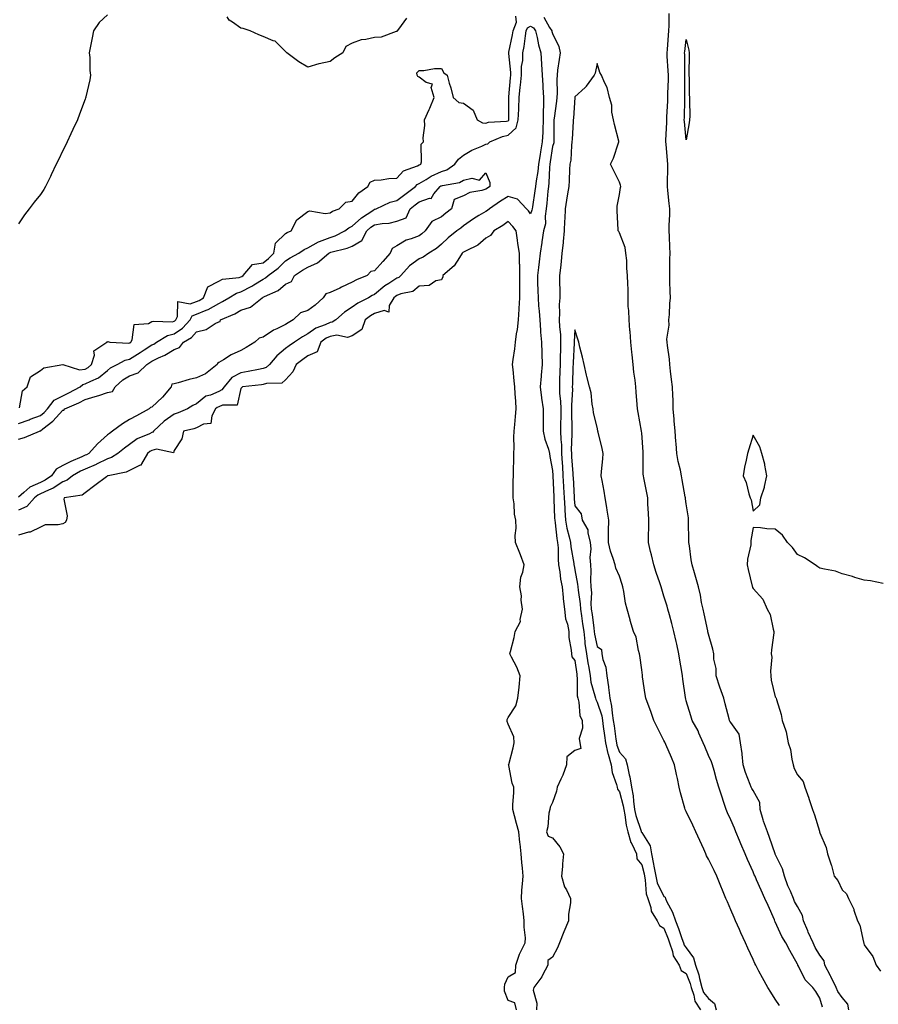
# Model space of a CAD drawing. Units: inches. Extents: x 984323 to 986963, y 7255658 to 7258298.
# Drawn here: x 984709 to 985094, y 7257414 to 7257857 of the extents above; entities that cross this region are included whole.
import ezdxf

# ---------------------------------------------------------------- set-up
doc = ezdxf.new("R2010")
doc.units = ezdxf.units.IN
doc.header["$MEASUREMENT"] = 0
doc.layers.add('Contour_98437255', color=7, linetype='Continuous', true_color=0xc456f4)

msp = doc.modelspace()

# ---------------------------------------------------------------- linework, layer by layer
at = {"layer": 'Contour_98437255'}
for points in [[(985081.11, 7257411.92, 3142), (985080.6, 7257414.47, 3142), (985078.05, 7257417.34, 3142), (985076.19, 7257420.06, 3142), (985075.44, 7257421.92, 3142), (985072.97, 7257426.84, 3142), (985072.8, 7257427.17, 3142), (985070.29, 7257431.92, 3142), (985069.95, 7257433.82, 3142), (985068.05, 7257436.44, 3142), (985065.97, 7257439.84, 3142), (985065.11, 7257441.92, 3142), (985062.86, 7257446.73, 3142), (985062.62, 7257447.35, 3142), (985060.72, 7257451.92, 3142), (985060.35, 7257454.22, 3142), (985058.05, 7257458.31, 3142), (985056.69, 7257460.56, 3142), (985056.16, 7257461.92, 3142), (985054.84, 7257465.13, 3142), (985053.69, 7257467.56, 3142), (985052.24, 7257471.92, 3142), (985051.36, 7257475.23, 3142), (985048.05, 7257481.85, 3142), (985048.02, 7257481.89, 3142), (985047.99, 7257481.98, 3142), (985045.38, 7257489.25, 3142), (985044.56, 7257491.92, 3142), (985042.81, 7257496.68, 3142), (985042.67, 7257497.3, 3142), (985041.27, 7257501.92, 3142), (985041.18, 7257505.05, 3142), (985038.05, 7257510.4, 3142), (985037.47, 7257511.34, 3142), (985037.25, 7257511.92, 3142), (985036.84, 7257513.13, 3142), (985034.64, 7257518.51, 3142), (985033.69, 7257521.92, 3142), (985033.16, 7257526.81, 3142), (985033.15, 7257527.02, 3142), (985032.49, 7257531.92, 3142), (985031.82, 7257535.69, 3142), (985028.05, 7257540.97, 3142), (985027.69, 7257541.56, 3142), (985027.53, 7257541.92, 3142), (985027.37, 7257542.6, 3142), (985025.5, 7257549.37, 3142), (985024.93, 7257551.92, 3142), (985023.12, 7257556.85, 3142), (985023.08, 7257556.95, 3142), (985021.49, 7257561.92, 3142), (985021.44, 7257565.31, 3142), (985020.46, 7257569.51, 3142), (985020.41, 7257571.92, 3142), (985020.07, 7257573.94, 3142), (985018.05, 7257580.64, 3142), (985017.82, 7257581.69, 3142), (985017.77, 7257581.92, 3142), (985017.69, 7257582.28, 3142), (985016.05, 7257589.92, 3142), (985015.59, 7257591.92, 3142), (985014.96, 7257595.01, 3142), (985014.42, 7257598.29, 3142), (985013.61, 7257601.92, 3142), (985012.38, 7257606.25, 3142), (985011.75, 7257608.22, 3142), (985010.65, 7257611.92, 3142), (985010.2, 7257614.07, 3142), (985009.53, 7257620.44, 3142), (985009.27, 7257621.92, 3142), (985009.19, 7257623.06, 3142), (985009.07, 7257630.9, 3142), (985009, 7257631.92, 3142), (985009.12, 7257632.99, 3142), (985008.05, 7257639.32, 3142), (985007.69, 7257641.56, 3142), (985007.65, 7257641.92, 3142), (985007.57, 7257642.4, 3142), (985006.27, 7257650.14, 3142), (985005.98, 7257651.92, 3142), (985005.49, 7257654.48, 3142), (985004.38, 7257658.25, 3142), (985003.84, 7257661.92, 3142), (985003.5, 7257666.47, 3142), (985003.42, 7257667.29, 3142), (985003.09, 7257671.92, 3142), (985002.68, 7257676.55, 3142), (985002.64, 7257677.33, 3142), (985002.25, 7257681.92, 3142), (985002.13, 7257686, 3142), (985001.98, 7257687.99, 3142), (985001.85, 7257691.92, 3142), (985001.37, 7257695.24, 3142), (985001.04, 7257698.93, 3142), (985000.64, 7257701.92, 3142), (985000.47, 7257704.34, 3142), (984999.59, 7257710.38, 3142), (984999.48, 7257711.92, 3142), (984999.38, 7257713.25, 3142), (985000.36, 7257719.61, 3142), (985000.27, 7257721.92, 3142), (985000.49, 7257724.36, 3142), (985000.69, 7257729.28, 3142), (985000.96, 7257731.92, 3142), (985000.88, 7257734.75, 3142), (985000.72, 7257739.25, 3142), (985000.65, 7257741.92, 3142), (985000.76, 7257744.63, 3142), (985000.74, 7257749.23, 3142), (985000.85, 7257751.92, 3142), (985000.74, 7257754.61, 3142), (985000.54, 7257759.43, 3142), (985000.43, 7257761.92, 3142), (985000.46, 7257764.33, 3142), (985000.63, 7257769.34, 3142), (985000.65, 7257771.92, 3142), (985000.34, 7257774.21, 3142), (984999.86, 7257780.11, 3142), (984999.64, 7257781.92, 3142), (984999.62, 7257783.49, 3142), (984999.79, 7257790.18, 3142), (984999.77, 7257791.92, 3142), (984999.71, 7257793.58, 3142), (984998.98, 7257800.99, 3142), (984998.94, 7257801.92, 3142), (984998.92, 7257802.79, 3142), (984999.32, 7257810.65, 3142), (984999.29, 7257811.92, 3142), (984999.34, 7257813.21, 3142), (984999.76, 7257820.21, 3142), (984999.82, 7257821.92, 3142), (984999.85, 7257823.72, 3142), (985000.02, 7257829.95, 3142), (985000.06, 7257831.92, 3142), (984999.98, 7257833.85, 3142), (984999.53, 7257840.44, 3142), (984999.48, 7257841.92, 3142), (984999.62, 7257843.49, 3142), (985000.08, 7257849.89, 3142), (985000.28, 7257851.92, 3142), (985000.35, 7257854.22, 3142), (985000.35, 7257859.62, 3142)], [(984748.05, 7257859.02, 3142), (984744.35, 7257855.62, 3142), (984741.79, 7257851.92, 3142), (984741.28, 7257848.69, 3142), (984740.34, 7257844.21, 3142), (984739.93, 7257841.92, 3142), (984740.14, 7257839.83, 3142), (984740.17, 7257834.04, 3142), (984740.44, 7257831.92, 3142), (984740.19, 7257829.78, 3142), (984738.41, 7257822.28, 3142), (984738.35, 7257821.92, 3142), (984738.26, 7257821.71, 3142), (984738.05, 7257821.22, 3142), (984735.5, 7257814.47, 3142), (984734.67, 7257811.92, 3142), (984732.49, 7257807.48, 3142), (984731.66, 7257805.53, 3142), (984729.99, 7257801.92, 3142), (984729.31, 7257800.66, 3142), (984728.05, 7257798.05, 3142), (984726.04, 7257793.93, 3142), (984725.11, 7257791.92, 3142), (984722.86, 7257787.11, 3142), (984722.46, 7257786.33, 3142), (984720.3, 7257781.92, 3142), (984719.47, 7257780.5, 3142), (984718.05, 7257778.34, 3142), (984715.17, 7257774.8, 3142), (984712.85, 7257771.92, 3142), (984710.81, 7257769.16, 3142), (984708.05, 7257765.07, 3142)], [(984708.61, 7257682.48, 3142), (984709.94, 7257690.03, 3142), (984712.07, 7257691.92, 3142), (984713.55, 7257696.42, 3142), (984718.05, 7257699.27, 3142), (984719.57, 7257700.4, 3142), (984727.97, 7257701.84, 3142), (984728.05, 7257701.87, 3142), (984728.08, 7257701.89, 3142), (984735.57, 7257699.44, 3142), (984738.05, 7257699.87, 3142), (984739.41, 7257700.56, 3142), (984740.94, 7257701.92, 3142), (984742.22, 7257706.09, 3142), (984741.92, 7257708.05, 3142), (984747.8, 7257711.92, 3142), (984747.87, 7257712.1, 3142), (984748.05, 7257712.15, 3142), (984748.32, 7257712.19, 3142), (984749.11, 7257711.92, 3142), (984757.64, 7257711.51, 3142), (984758.05, 7257711.59, 3142), (984758.25, 7257711.72, 3142), (984758.56, 7257711.92, 3142), (984759.18, 7257713.05, 3142), (984760.15, 7257719.82, 3142), (984766.53, 7257720.4, 3142), (984768.05, 7257721.18, 3142), (984768.57, 7257721.4, 3142), (984777.28, 7257721.15, 3142), (984778.05, 7257721.32, 3142), (984778.4, 7257721.57, 3142), (984778.72, 7257721.92, 3142), (984779.6, 7257723.47, 3142), (984779.73, 7257730.24, 3142), (984785.24, 7257729.11, 3142), (984788.05, 7257730.21, 3142), (984789.25, 7257730.72, 3142), (984791.16, 7257731.92, 3142), (984793.16, 7257736.81, 3142), (984798.05, 7257739.4, 3142), (984799.74, 7257740.23, 3142), (984807.18, 7257741.05, 3142), (984808.05, 7257741.3, 3142), (984808.46, 7257741.51, 3142), (984809.08, 7257741.92, 3142), (984813.19, 7257746.78, 3142), (984818.05, 7257747.62, 3142), (984820.49, 7257749.48, 3142), (984822.87, 7257751.92, 3142), (984823.55, 7257756.42, 3142), (984828.05, 7257760.74, 3142), (984828.77, 7257761.2, 3142), (984830.62, 7257761.92, 3142), (984833.1, 7257766.87, 3142), (984838.05, 7257770.62, 3142), (984838.99, 7257770.98, 3142), (984845.93, 7257769.8, 3142), (984848.05, 7257770.14, 3142), (984849.09, 7257770.88, 3142), (984852.22, 7257771.92, 3142), (984855.13, 7257774.84, 3142), (984858.05, 7257775.31, 3142), (984860.96, 7257779.01, 3142), (984865.07, 7257781.92, 3142), (984866.08, 7257783.89, 3142), (984868.05, 7257784.7, 3142), (984871.06, 7257784.93, 3142), (984874.5, 7257785.47, 3142), (984878.05, 7257785.68, 3142), (984881.09, 7257788.88, 3142), (984887.35, 7257791.22, 3142), (984888.05, 7257791.59, 3142), (984888.26, 7257791.71, 3142), (984888.81, 7257791.92, 3142), (984889.18, 7257793.05, 3142), (984889.04, 7257800.93, 3142), (984890.05, 7257801.92, 3142), (984889.92, 7257803.8, 3142), (984890.62, 7257809.35, 3142), (984890.5, 7257811.92, 3142), (984892.65, 7257816.52, 3142), (984892.92, 7257817.05, 3142), (984894.76, 7257821.92, 3142), (984893.54, 7257826.43, 3142), (984894.09, 7257827.96, 3142), (984891.26, 7257828.71, 3142), (984888.05, 7257831.05, 3142), (984887.5, 7257831.37, 3142), (984887.12, 7257831.92, 3142), (984887.01, 7257832.96, 3142), (984888.05, 7257834.08, 3142), (984890.13, 7257834, 3142), (984895.03, 7257834.94, 3142), (984898.05, 7257834.87, 3142), (984899.12, 7257832.99, 3142), (984900.64, 7257831.92, 3142), (984901.59, 7257828.38, 3142), (984902.33, 7257826.2, 3142), (984903.31, 7257821.92, 3142), (984905.84, 7257819.71, 3142), (984908.05, 7257819.36, 3142), (984912.42, 7257816.29, 3142), (984914.21, 7257811.92, 3142), (984916.58, 7257810.45, 3142), (984918.05, 7257810.44, 3142), (984919.19, 7257810.78, 3142), (984927.39, 7257811.26, 3142), (984928.05, 7257811.39, 3142), (984928.32, 7257811.65, 3142), (984928.39, 7257811.92, 3142), (984928.41, 7257812.28, 3142), (984928.31, 7257821.66, 3142), (984928.32, 7257821.92, 3142), (984928.35, 7257822.22, 3142), (984929.18, 7257830.79, 3142), (984929.29, 7257831.92, 3142), (984929.33, 7257833.2, 3142), (984928.3, 7257841.67, 3142), (984928.3, 7257841.92, 3142), (984928.36, 7257842.23, 3142), (984929.95, 7257850.02, 3142), (984930.25, 7257851.92, 3142), (984931.88, 7257855.75, 3142), (984931.54, 7257858.43, 3142)], [(984882.37, 7257857.6, 3142), (984878.79, 7257852.66, 3142), (984878.26, 7257851.92, 3142), (984878.22, 7257851.75, 3142), (984878.05, 7257851.6, 3142), (984877.72, 7257851.59, 3142), (984871.01, 7257848.96, 3142), (984868.05, 7257848.94, 3142), (984864.15, 7257848.02, 3142), (984862.09, 7257847.88, 3142), (984858.05, 7257846.38, 3142), (984855.08, 7257844.89, 3142), (984853.75, 7257841.92, 3142), (984850.26, 7257839.71, 3142), (984848.05, 7257838.15, 3142), (984843.13, 7257837, 3142), (984842.99, 7257836.98, 3142), (984838.05, 7257835.58, 3142), (984834.03, 7257837.9, 3142), (984828.67, 7257841.92, 3142), (984828.4, 7257842.27, 3142), (984828.05, 7257842.62, 3142), (984823.38, 7257847.25, 3142), (984822.54, 7257847.43, 3142), (984818.05, 7257849.37, 3142), (984816.13, 7257850, 3142), (984812.24, 7257851.92, 3142), (984809.03, 7257852.9, 3142), (984808.05, 7257853.01, 3142), (984804.18, 7257855.79, 3142), (984802.78, 7257856.65, 3142), (984801.82, 7257858.15, 3142)], [(984944.16, 7257858.03, 3142), (984946.6, 7257853.37, 3142), (984947.64, 7257851.92, 3142), (984947.72, 7257851.59, 3142), (984948.05, 7257850.7, 3142), (984950.89, 7257844.76, 3142), (984951.36, 7257841.92, 3142), (984951.03, 7257838.94, 3142), (984950.29, 7257834.16, 3142), (984950.01, 7257831.92, 3142), (984949.94, 7257830.03, 3142), (984950.01, 7257823.88, 3142), (984949.94, 7257821.92, 3142), (984949.77, 7257820.2, 3142), (984948.67, 7257812.55, 3142), (984948.61, 7257811.92, 3142), (984948.59, 7257811.38, 3142), (984948.59, 7257802.46, 3142), (984948.58, 7257801.92, 3142), (984948.51, 7257801.46, 3142), (984948.05, 7257799.92, 3142), (984946.93, 7257793.04, 3142), (984946.74, 7257791.92, 3142), (984946.59, 7257790.46, 3142), (984946.37, 7257783.6, 3142), (984946.17, 7257781.92, 3142), (984945.93, 7257779.8, 3142), (984945.51, 7257774.46, 3142), (984945.2, 7257771.92, 3142), (984944.67, 7257768.54, 3142), (984944.79, 7257765.18, 3142), (984943.97, 7257761.92, 3142), (984943.22, 7257757.09, 3142), (984943.17, 7257756.8, 3142), (984942.45, 7257751.92, 3142), (984941.98, 7257747.99, 3142), (984941.63, 7257745.5, 3142), (984941.18, 7257741.92, 3142), (984941.3, 7257738.67, 3142), (984941.35, 7257735.22, 3142), (984941.48, 7257731.92, 3142), (984941.74, 7257728.23, 3142), (984941.98, 7257725.85, 3142), (984942.24, 7257721.92, 3142), (984942.6, 7257717.37, 3142), (984942.59, 7257716.46, 3142), (984943.04, 7257711.92, 3142), (984943.19, 7257707.06, 3142), (984943.19, 7257706.78, 3142), (984943.32, 7257701.92, 3142), (984942.89, 7257697.08, 3142), (984942.85, 7257696.72, 3142), (984942.42, 7257691.92, 3142), (984942.99, 7257686.98, 3142), (984942.98, 7257686.85, 3142), (984943.8, 7257681.92, 3142), (984943.81, 7257677.68, 3142), (984943.75, 7257676.22, 3142), (984943.77, 7257671.92, 3142), (984944.51, 7257668.38, 3142), (984946.14, 7257663.83, 3142), (984946.65, 7257661.92, 3142), (984946.76, 7257660.63, 3142), (984948.05, 7257654.21, 3142), (984948.14, 7257652.01, 3142), (984948.15, 7257651.92, 3142), (984948.15, 7257651.82, 3142), (984948.59, 7257642.46, 3142), (984948.61, 7257641.92, 3142), (984948.65, 7257641.32, 3142), (984948.93, 7257632.8, 3142), (984949, 7257631.92, 3142), (984949.18, 7257630.79, 3142), (984949.89, 7257623.76, 3142), (984950.26, 7257621.92, 3142), (984950.46, 7257619.51, 3142), (984950.48, 7257614.35, 3142), (984950.73, 7257611.92, 3142), (984951.23, 7257608.74, 3142), (984951.63, 7257605.5, 3142), (984952.26, 7257601.92, 3142), (984952.77, 7257597.2, 3142), (984952.77, 7257596.64, 3142), (984953.42, 7257591.92, 3142), (984953.8, 7257587.67, 3142), (984954.75, 7257585.22, 3142), (984955.27, 7257581.92, 3142), (984955.34, 7257579.21, 3142), (984956.41, 7257573.56, 3142), (984956.47, 7257571.92, 3142), (984956.66, 7257570.53, 3142), (984958.05, 7257568.83, 3142), (984958.84, 7257562.71, 3142), (984958.97, 7257561.92, 3142), (984959.1, 7257560.87, 3142), (984959.12, 7257552.99, 3142), (984959.31, 7257551.92, 3142), (984959.77, 7257550.2, 3142), (984960.28, 7257544.15, 3142), (984961.26, 7257541.92, 3142), (984961.5, 7257538.47, 3142), (984960, 7257533.87, 3142), (984960.32, 7257531.92, 3142), (984960.69, 7257529.28, 3142), (984958.05, 7257528.49, 3142), (984954.41, 7257525.56, 3142), (984954.27, 7257521.92, 3142), (984952.56, 7257517.41, 3142), (984951.67, 7257515.54, 3142), (984950.09, 7257511.92, 3142), (984949.79, 7257510.18, 3142), (984948.05, 7257505.04, 3142), (984946.97, 7257503, 3142), (984946.72, 7257501.92, 3142), (984946.39, 7257500.26, 3142), (984945.86, 7257494.11, 3142), (984945.29, 7257491.92, 3142), (984945.98, 7257489.85, 3142), (984948.05, 7257489.1, 3142), (984951.24, 7257485.11, 3142), (984952.89, 7257481.92, 3142), (984952.51, 7257477.46, 3142), (984952.42, 7257476.29, 3142), (984952.04, 7257471.92, 3142), (984953.33, 7257467.2, 3142), (984954.21, 7257465.76, 3142), (984956.03, 7257461.92, 3142), (984956.02, 7257459.89, 3142), (984955.13, 7257454.84, 3142), (984955.11, 7257451.92, 3142), (984953.09, 7257446.96, 3142), (984953.07, 7257446.9, 3142), (984951.15, 7257441.92, 3142), (984950.19, 7257439.78, 3142), (984948.05, 7257435.51, 3142), (984945.91, 7257434.06, 3142), (984945.91, 7257431.92, 3142), (984943.55, 7257427.42, 3142), (984943.25, 7257426.72, 3142), (984939.6, 7257421.92, 3142), (984939.33, 7257420.64, 3142), (984941, 7257414.87, 3142), (984940.73, 7257411.92, 3142)], [(984708.05, 7257675.44, 3141), (984712.88, 7257677.09, 3141), (984713.43, 7257677.3, 3141), (984718.05, 7257679.01, 3141), (984719.65, 7257680.32, 3141), (984721.16, 7257681.92, 3141), (984724.09, 7257685.88, 3141), (984728.05, 7257687.88, 3141), (984730.8, 7257689.17, 3141), (984735.81, 7257691.92, 3141), (984737, 7257692.97, 3141), (984738.05, 7257693.15, 3141), (984740.59, 7257694.46, 3141), (984744.11, 7257695.86, 3141), (984748.05, 7257699.18, 3141), (984749.52, 7257700.45, 3141), (984752.42, 7257701.92, 3141), (984756.08, 7257703.89, 3141), (984758.05, 7257704.27, 3141), (984762.71, 7257707.26, 3141), (984764.64, 7257708.51, 3141), (984768.05, 7257710.71, 3141), (984768.86, 7257711.11, 3141), (984770.08, 7257711.92, 3141), (984775.01, 7257714.96, 3141), (984778.05, 7257715.62, 3141), (984781.79, 7257718.18, 3141), (984785.16, 7257721.92, 3141), (984786.2, 7257723.77, 3141), (984788.05, 7257724.49, 3141), (984792.48, 7257726.35, 3141), (984793.33, 7257726.64, 3141), (984798.05, 7257729.31, 3141), (984799.81, 7257730.16, 3141), (984802.64, 7257731.92, 3141), (984805.98, 7257733.99, 3141), (984808.05, 7257734.6, 3141), (984812.89, 7257737.08, 3141), (984813.79, 7257737.66, 3141), (984818.05, 7257740.3, 3141), (984819.09, 7257740.88, 3141), (984820.28, 7257741.92, 3141), (984824.78, 7257745.19, 3141), (984828.05, 7257748.55, 3141), (984830.09, 7257749.88, 3141), (984833.99, 7257751.92, 3141), (984836.39, 7257753.58, 3141), (984838.05, 7257754.35, 3141), (984842.9, 7257757.07, 3141), (984843.28, 7257757.15, 3141), (984848.05, 7257758.92, 3141), (984850.29, 7257759.68, 3141), (984854.64, 7257761.92, 3141), (984856.57, 7257763.4, 3141), (984858.05, 7257764.08, 3141), (984862.12, 7257767.85, 3141), (984867.21, 7257771.08, 3141), (984868.05, 7257771.66, 3141), (984868.27, 7257771.7, 3141), (984868.83, 7257771.92, 3141), (984875.07, 7257774.9, 3141), (984878.05, 7257775.59, 3141), (984881.65, 7257778.32, 3141), (984886.41, 7257781.92, 3141), (984887.22, 7257782.75, 3141), (984888.05, 7257783.2, 3141), (984891.2, 7257785.07, 3141), (984893.44, 7257786.53, 3141), (984898.05, 7257788.61, 3141), (984900.52, 7257789.45, 3141), (984904.18, 7257791.92, 3141), (984905.76, 7257794.21, 3141), (984908.05, 7257795.94, 3141), (984911.78, 7257798.19, 3141), (984916.2, 7257800.07, 3141), (984918.05, 7257800.97, 3141), (984918.88, 7257801.09, 3141), (984919.77, 7257801.92, 3141), (984925.54, 7257804.43, 3141), (984928.05, 7257804.95, 3141), (984931.64, 7257808.33, 3141), (984932.61, 7257811.92, 3141), (984932.81, 7257816.68, 3141), (984932.81, 7257817.16, 3141), (984933.02, 7257821.92, 3141), (984933.48, 7257826.49, 3141), (984933.58, 7257827.45, 3141), (984934.03, 7257831.92, 3141), (984934.12, 7257835.85, 3141), (984934.6, 7257838.47, 3141), (984934.73, 7257841.92, 3141), (984935.21, 7257844.76, 3141), (984935.78, 7257849.65, 3141), (984936.14, 7257851.92, 3141), (984936.71, 7257853.26, 3141), (984938.05, 7257854, 3141), (984939.42, 7257853.29, 3141), (984940.4, 7257851.92, 3141), (984941.13, 7257848.84, 3141), (984941.64, 7257845.51, 3141), (984942.71, 7257841.92, 3141), (984943.04, 7257836.93, 3141), (984943.04, 7257836.91, 3141), (984943.27, 7257831.92, 3141), (984943.6, 7257827.47, 3141), (984943.6, 7257826.37, 3141), (984943.88, 7257821.92, 3141), (984943.94, 7257817.81, 3141), (984943.8, 7257816.17, 3141), (984943.84, 7257811.92, 3141), (984943.58, 7257807.45, 3141), (984943.58, 7257806.39, 3141), (984943.27, 7257801.92, 3141), (984942.55, 7257797.42, 3141), (984942.37, 7257796.24, 3141), (984941.68, 7257791.92, 3141), (984941.35, 7257788.62, 3141), (984940.58, 7257784.45, 3141), (984940.28, 7257781.92, 3141), (984940.05, 7257779.92, 3141), (984938.94, 7257772.81, 3141), (984938.83, 7257771.92, 3141), (984938.72, 7257771.25, 3141), (984938.05, 7257769.65, 3141), (984937.13, 7257771, 3141), (984936.28, 7257771.92, 3141), (984932.33, 7257776.2, 3141), (984928.05, 7257777.47, 3141), (984924.69, 7257775.28, 3141), (984919.68, 7257771.92, 3141), (984918.78, 7257771.19, 3141), (984918.05, 7257770.73, 3141), (984914.95, 7257768.82, 3141), (984912.56, 7257767.41, 3141), (984908.05, 7257764.26, 3141), (984906.75, 7257763.22, 3141), (984905.04, 7257761.92, 3141), (984901.17, 7257758.8, 3141), (984898.05, 7257755.92, 3141), (984895.9, 7257754.07, 3141), (984892.48, 7257751.92, 3141), (984889.82, 7257750.15, 3141), (984888.05, 7257749.43, 3141), (984883.73, 7257746.24, 3141), (984879.83, 7257741.92, 3141), (984878.91, 7257741.06, 3141), (984878.05, 7257740.71, 3141), (984874.51, 7257738.38, 3141), (984872.71, 7257737.26, 3141), (984868.05, 7257733.38, 3141), (984867.04, 7257732.93, 3141), (984865.27, 7257731.92, 3141), (984860.48, 7257729.49, 3141), (984858.05, 7257727.72, 3141), (984854.48, 7257725.49, 3141), (984850.7, 7257721.92, 3141), (984849.08, 7257720.89, 3141), (984848.05, 7257720.74, 3141), (984845.85, 7257719.72, 3141), (984841.68, 7257718.29, 3141), (984838.05, 7257715.67, 3141), (984835.66, 7257714.31, 3141), (984832.04, 7257711.92, 3141), (984829.67, 7257710.3, 3141), (984828.05, 7257709.08, 3141), (984824.11, 7257705.86, 3141), (984820.81, 7257701.92, 3141), (984819.4, 7257700.57, 3141), (984818.05, 7257700.12, 3141), (984815.86, 7257699.73, 3141), (984811.28, 7257698.69, 3141), (984808.05, 7257698.19, 3141), (984803.95, 7257696.02, 3141), (984800.43, 7257691.92, 3141), (984799.52, 7257690.45, 3141), (984798.05, 7257689.78, 3141), (984794.3, 7257688.17, 3141), (984792.32, 7257687.65, 3141), (984788.05, 7257684.28, 3141), (984786.45, 7257683.52, 3141), (984784, 7257681.92, 3141), (984779.85, 7257680.12, 3141), (984778.05, 7257679.57, 3141), (984773.55, 7257676.42, 3141), (984768.78, 7257671.92, 3141), (984768.48, 7257671.49, 3141), (984768.05, 7257671.34, 3141), (984766.89, 7257670.76, 3141), (984761.47, 7257668.5, 3141), (984758.05, 7257666, 3141), (984755.72, 7257664.25, 3141), (984752.71, 7257661.92, 3141), (984749.82, 7257660.15, 3141), (984748.05, 7257659.57, 3141), (984743.22, 7257657.09, 3141), (984743, 7257656.97, 3141), (984738.05, 7257654.93, 3141), (984735.99, 7257653.98, 3141), (984732.33, 7257651.92, 3141), (984730.01, 7257649.96, 3141), (984728.05, 7257649.22, 3141), (984723.7, 7257646.27, 3141), (984721.61, 7257645.48, 3141), (984718.05, 7257643.8, 3141), (984716.74, 7257643.23, 3141), (984715.27, 7257641.92, 3141), (984711.91, 7257638.06, 3141), (984708.05, 7257636.42, 3141)], [(985069.24, 7257413.11, 3143), (985068.05, 7257417.17, 3143), (985066.21, 7257420.08, 3143), (985064.92, 7257421.92, 3143), (985061.43, 7257425.3, 3143), (985058.48, 7257431.49, 3143), (985058.23, 7257431.92, 3143), (985058.17, 7257432.04, 3143), (985058.05, 7257432.38, 3143), (985054.63, 7257438.5, 3143), (985052.76, 7257441.92, 3143), (985050.92, 7257444.79, 3143), (985048.05, 7257451.44, 3143), (985047.89, 7257451.76, 3143), (985047.65, 7257452.32, 3143), (985044.83, 7257458.7, 3143), (985043.41, 7257461.92, 3143), (985041.72, 7257465.59, 3143), (985039.67, 7257470.3, 3143), (985038.95, 7257471.92, 3143), (985038.61, 7257472.48, 3143), (985038.05, 7257473.93, 3143), (985035.55, 7257479.42, 3143), (985034.45, 7257481.92, 3143), (985032.62, 7257486.49, 3143), (985032.01, 7257487.96, 3143), (985030.39, 7257491.92, 3143), (985029.71, 7257493.58, 3143), (985028.05, 7257497.3, 3143), (985026.6, 7257500.47, 3143), (985025.94, 7257501.92, 3143), (985024.91, 7257505.06, 3143), (985023.99, 7257507.86, 3143), (985022.65, 7257511.92, 3143), (985021.59, 7257515.46, 3143), (985020.59, 7257519.38, 3143), (985019.89, 7257521.92, 3143), (985019.39, 7257523.26, 3143), (985018.05, 7257526.18, 3143), (985016.34, 7257530.21, 3143), (985015.61, 7257531.92, 3143), (985013.69, 7257536.28, 3143), (985013.34, 7257537.21, 3143), (985010.73, 7257541.92, 3143), (985010.1, 7257543.97, 3143), (985008.05, 7257550.73, 3143), (985007.82, 7257551.69, 3143), (985007.74, 7257551.92, 3143), (985007.7, 7257552.27, 3143), (985006.57, 7257560.44, 3143), (985006.39, 7257561.92, 3143), (985006.07, 7257563.9, 3143), (985005.18, 7257569.05, 3143), (985004.74, 7257571.92, 3143), (985003.76, 7257576.21, 3143), (985003.48, 7257577.35, 3143), (985002.49, 7257581.92, 3143), (985001.57, 7257585.44, 3143), (985000.5, 7257589.47, 3143), (984999.86, 7257591.92, 3143), (984999.45, 7257593.32, 3143), (984998.05, 7257597.85, 3143), (984997.08, 7257600.95, 3143), (984996.77, 7257601.92, 3143), (984996.15, 7257603.82, 3143), (984994.62, 7257608.49, 3143), (984993.5, 7257611.92, 3143), (984992.51, 7257616.38, 3143), (984992.07, 7257617.9, 3143), (984991.08, 7257621.92, 3143), (984991.12, 7257624.99, 3143), (984991.28, 7257628.69, 3143), (984991.31, 7257631.92, 3143), (984991.17, 7257635.04, 3143), (984990.87, 7257639.1, 3143), (984990.74, 7257641.92, 3143), (984990.31, 7257644.18, 3143), (984988.98, 7257650.99, 3143), (984988.79, 7257651.92, 3143), (984988.77, 7257652.64, 3143), (984988.75, 7257661.22, 3143), (984988.73, 7257661.92, 3143), (984988.68, 7257662.55, 3143), (984988.05, 7257671.26, 3143), (984988, 7257671.87, 3143), (984988, 7257671.92, 3143), (984987.99, 7257671.98, 3143), (984986.48, 7257680.35, 3143), (984986.17, 7257681.92, 3143), (984986.03, 7257683.94, 3143), (984985.63, 7257689.5, 3143), (984985.45, 7257691.92, 3143), (984985.11, 7257694.86, 3143), (984984.59, 7257698.46, 3143), (984984.23, 7257701.92, 3143), (984983.77, 7257706.2, 3143), (984983.62, 7257707.49, 3143), (984983.16, 7257711.92, 3143), (984982.8, 7257716.67, 3143), (984982.74, 7257717.23, 3143), (984982.36, 7257721.92, 3143), (984982.28, 7257726.15, 3143), (984982.02, 7257727.95, 3143), (984981.93, 7257731.92, 3143), (984981.9, 7257735.77, 3143), (984981.76, 7257738.21, 3143), (984981.74, 7257741.92, 3143), (984981.34, 7257745.21, 3143), (984981.3, 7257748.67, 3143), (984980.97, 7257751.92, 3143), (984980.65, 7257754.52, 3143), (984978.05, 7257761.02, 3143), (984977.76, 7257761.63, 3143), (984977.53, 7257761.92, 3143), (984977.51, 7257762.46, 3143), (984977.08, 7257770.95, 3143), (984977.04, 7257771.92, 3143), (984976.97, 7257773, 3143), (984978.05, 7257778.34, 3143), (984978.54, 7257781.43, 3143), (984978.62, 7257781.92, 3143), (984978.57, 7257782.44, 3143), (984978.05, 7257783.85, 3143), (984975.31, 7257789.18, 3143), (984974.09, 7257791.92, 3143), (984975.38, 7257794.59, 3143), (984977.62, 7257801.49, 3143), (984977.79, 7257801.92, 3143), (984977.71, 7257802.26, 3143), (984975.83, 7257809.7, 3143), (984975.34, 7257811.92, 3143), (984974.7, 7257815.27, 3143), (984974.63, 7257818.5, 3143), (984973.63, 7257821.92, 3143), (984972.6, 7257826.47, 3143), (984971.34, 7257828.63, 3143), (984969.99, 7257831.92, 3143), (984969.3, 7257833.17, 3143), (984968.05, 7257837.19, 3143), (984967.19, 7257832.78, 3143), (984966.71, 7257831.92, 3143), (984963.14, 7257827.01, 3143), (984963.07, 7257826.9, 3143), (984962.59, 7257826.46, 3143), (984958.05, 7257822.18, 3143), (984958.03, 7257821.94, 3143), (984958.03, 7257821.92, 3143), (984958.03, 7257821.9, 3143), (984957.35, 7257812.62, 3143), (984957.27, 7257811.92, 3143), (984957.24, 7257811.11, 3143), (984956.76, 7257803.21, 3143), (984956.72, 7257801.92, 3143), (984956.49, 7257800.36, 3143), (984956.18, 7257793.79, 3143), (984955.82, 7257791.92, 3143), (984955.68, 7257789.55, 3143), (984955.41, 7257784.56, 3143), (984955.25, 7257781.92, 3143), (984954.75, 7257778.62, 3143), (984954.27, 7257775.7, 3143), (984953.71, 7257771.92, 3143), (984953.54, 7257767.41, 3143), (984953.43, 7257766.54, 3143), (984953.28, 7257761.92, 3143), (984952.83, 7257757.14, 3143), (984952.74, 7257756.61, 3143), (984952.22, 7257751.92, 3143), (984951.84, 7257748.13, 3143), (984951.51, 7257745.38, 3143), (984951.16, 7257741.92, 3143), (984951.08, 7257738.89, 3143), (984951.31, 7257735.18, 3143), (984951.24, 7257731.92, 3143), (984951.05, 7257728.92, 3143), (984951.18, 7257725.05, 3143), (984951.02, 7257721.92, 3143), (984951.11, 7257718.86, 3143), (984951.54, 7257715.41, 3143), (984951.62, 7257711.92, 3143), (984951.52, 7257708.45, 3143), (984951.49, 7257705.36, 3143), (984951.39, 7257701.92, 3143), (984951.28, 7257698.69, 3143), (984951.17, 7257695.04, 3143), (984951.06, 7257691.92, 3143), (984951.17, 7257688.8, 3143), (984951.57, 7257685.44, 3143), (984951.66, 7257681.92, 3143), (984951.67, 7257678.3, 3143), (984951.63, 7257675.5, 3143), (984951.64, 7257671.92, 3143), (984951.76, 7257668.21, 3143), (984952, 7257665.87, 3143), (984952.09, 7257661.92, 3143), (984952.35, 7257657.62, 3143), (984952.4, 7257656.27, 3143), (984952.66, 7257651.92, 3143), (984952.89, 7257647.08, 3143), (984952.91, 7257646.78, 3143), (984953.16, 7257641.92, 3143), (984953.45, 7257637.32, 3143), (984953.55, 7257636.42, 3143), (984953.86, 7257631.92, 3143), (984954.47, 7257628.34, 3143), (984955.49, 7257624.48, 3143), (984956, 7257621.92, 3143), (984956.16, 7257620.03, 3143), (984957.53, 7257612.44, 3143), (984957.59, 7257611.92, 3143), (984957.65, 7257611.52, 3143), (984958.05, 7257609.61, 3143), (984959.28, 7257603.15, 3143), (984959.36, 7257601.92, 3143), (984959.46, 7257600.51, 3143), (984960.42, 7257594.29, 3143), (984960.55, 7257591.92, 3143), (984960.96, 7257589.01, 3143), (984961.52, 7257585.39, 3143), (984961.99, 7257581.92, 3143), (984962.53, 7257577.44, 3143), (984962.58, 7257576.45, 3143), (984963.24, 7257571.92, 3143), (984963.88, 7257567.75, 3143), (984964.26, 7257565.71, 3143), (984964.89, 7257561.92, 3143), (984965.25, 7257559.12, 3143), (984967.05, 7257552.92, 3143), (984967.23, 7257551.92, 3143), (984967.41, 7257551.28, 3143), (984968.05, 7257550.16, 3143), (984970.07, 7257543.94, 3143), (984970.42, 7257541.92, 3143), (984970.8, 7257539.17, 3143), (984971.33, 7257535.2, 3143), (984971.78, 7257531.92, 3143), (984972.91, 7257527.06, 3143), (984972.95, 7257526.82, 3143), (984974.34, 7257521.92, 3143), (984974.72, 7257518.59, 3143), (984976.8, 7257513.17, 3143), (984977.03, 7257511.92, 3143), (984977.17, 7257511.04, 3143), (984978.05, 7257509.83, 3143), (984979.73, 7257503.6, 3143), (984979.97, 7257501.92, 3143), (984980.48, 7257499.49, 3143), (984981.06, 7257494.93, 3143), (984981.84, 7257491.92, 3143), (984983.18, 7257487.05, 3143), (984983.55, 7257486.42, 3143), (984985.64, 7257481.92, 3143), (984985.88, 7257479.75, 3143), (984988.05, 7257477.03, 3143), (984989.1, 7257472.97, 3143), (984989.31, 7257471.92, 3143), (984989.68, 7257470.29, 3143), (984990.08, 7257463.95, 3143), (984990.79, 7257461.92, 3143), (984992.1, 7257457.87, 3143), (984992.28, 7257456.15, 3143), (984994.96, 7257451.92, 3143), (984995.97, 7257449.84, 3143), (984998.05, 7257448.61, 3143), (984999.91, 7257443.78, 3143), (985000.57, 7257441.92, 3143), (985001.91, 7257438.06, 3143), (985002.21, 7257436.08, 3143), (985004.82, 7257431.92, 3143), (985005.72, 7257429.59, 3143), (985008.05, 7257428.13, 3143), (985009.82, 7257423.69, 3143), (985010.3, 7257421.92, 3143), (985011.51, 7257418.46, 3143), (985011.86, 7257415.73, 3143), (985014.53, 7257411.92, 3143)], [(984708.05, 7257668.36, 3140), (984710.81, 7257669.16, 3140), (984717.48, 7257671.92, 3140), (984717.91, 7257672.06, 3140), (984718.05, 7257672.11, 3140), (984719.07, 7257672.94, 3140), (984723.52, 7257676.45, 3140), (984728.05, 7257681.35, 3140), (984728.52, 7257681.45, 3140), (984729, 7257681.92, 3140), (984735.29, 7257684.68, 3140), (984738.05, 7257686.13, 3140), (984742.5, 7257687.47, 3140), (984744.18, 7257688.05, 3140), (984748.05, 7257689.3, 3140), (984750.27, 7257689.7, 3140), (984751.5, 7257691.92, 3140), (984754.97, 7257695, 3140), (984758.05, 7257696.8, 3140), (984761.83, 7257698.14, 3140), (984765.77, 7257701.92, 3140), (984767.16, 7257702.81, 3140), (984768.05, 7257703.38, 3140), (984770.96, 7257704.83, 3140), (984773.86, 7257706.11, 3140), (984778.05, 7257708.72, 3140), (984780.46, 7257709.51, 3140), (984782.22, 7257711.92, 3140), (984785.86, 7257714.11, 3140), (984788.05, 7257716.62, 3140), (984792.39, 7257717.58, 3140), (984796.41, 7257720.28, 3140), (984798.05, 7257721.07, 3140), (984798.7, 7257721.27, 3140), (984798.86, 7257721.92, 3140), (984805.3, 7257724.67, 3140), (984808.05, 7257726.29, 3140), (984812.35, 7257727.62, 3140), (984817.57, 7257731.92, 3140), (984817.89, 7257732.08, 3140), (984818.05, 7257732.16, 3140), (984818.6, 7257732.47, 3140), (984824.77, 7257735.2, 3140), (984828.05, 7257737.99, 3140), (984830.71, 7257739.26, 3140), (984832.04, 7257741.92, 3140), (984835.62, 7257744.35, 3140), (984838.05, 7257745.71, 3140), (984842.44, 7257747.53, 3140), (984847.54, 7257751.92, 3140), (984847.84, 7257752.13, 3140), (984848.05, 7257752.19, 3140), (984848.47, 7257752.34, 3140), (984855.8, 7257754.17, 3140), (984858.05, 7257755.15, 3140), (984862.36, 7257757.61, 3140), (984864.64, 7257761.92, 3140), (984866.4, 7257763.57, 3140), (984868.05, 7257764.69, 3140), (984871.43, 7257765.3, 3140), (984874.59, 7257765.38, 3140), (984878.05, 7257766.3, 3140), (984882.19, 7257767.78, 3140), (984883.98, 7257771.92, 3140), (984886.3, 7257773.67, 3140), (984888.05, 7257775, 3140), (984892.74, 7257776.61, 3140), (984893.42, 7257776.55, 3140), (984894.67, 7257778.54, 3140), (984897.46, 7257781.92, 3140), (984897.82, 7257782.15, 3140), (984898.05, 7257782.25, 3140), (984898.56, 7257782.43, 3140), (984906.2, 7257783.77, 3140), (984908.05, 7257784.81, 3140), (984911.82, 7257785.69, 3140), (984915.22, 7257784.75, 3140), (984918.05, 7257788.03, 3140), (984919.84, 7257783.71, 3140), (984919.82, 7257781.92, 3140), (984918.74, 7257781.23, 3140), (984918.05, 7257780.77, 3140), (984916.31, 7257780.18, 3140), (984910.83, 7257779.14, 3140), (984908.05, 7257777.66, 3140), (984903.83, 7257776.14, 3140), (984902.67, 7257771.92, 3140), (984900.12, 7257769.85, 3140), (984898.05, 7257768.27, 3140), (984893.73, 7257766.24, 3140), (984890.76, 7257761.92, 3140), (984889.32, 7257760.65, 3140), (984888.05, 7257759.8, 3140), (984884.51, 7257758.38, 3140), (984882.22, 7257757.75, 3140), (984878.05, 7257755.23, 3140), (984875.89, 7257754.08, 3140), (984875.07, 7257751.92, 3140), (984871.76, 7257748.21, 3140), (984868.05, 7257744.02, 3140), (984866.31, 7257743.66, 3140), (984864.7, 7257741.92, 3140), (984860, 7257739.97, 3140), (984858.05, 7257738.92, 3140), (984853.28, 7257736.69, 3140), (984852.39, 7257736.26, 3140), (984848.05, 7257734.2, 3140), (984846.23, 7257733.74, 3140), (984845.03, 7257731.92, 3140), (984841.41, 7257728.56, 3140), (984838.05, 7257726.25, 3140), (984834.83, 7257725.14, 3140), (984831.5, 7257721.92, 3140), (984829.26, 7257720.71, 3140), (984828.05, 7257719.93, 3140), (984824.13, 7257718, 3140), (984822.59, 7257717.38, 3140), (984818.05, 7257714.21, 3140), (984816.25, 7257713.72, 3140), (984814.22, 7257711.92, 3140), (984810.41, 7257709.56, 3140), (984808.05, 7257708.24, 3140), (984803.67, 7257706.3, 3140), (984800.13, 7257704, 3140), (984798.05, 7257702.77, 3140), (984797.56, 7257702.41, 3140), (984797.42, 7257701.92, 3140), (984792.19, 7257697.78, 3140), (984788.05, 7257695.85, 3140), (984784.79, 7257695.18, 3140), (984779.79, 7257693.66, 3140), (984778.05, 7257693.24, 3140), (984776.92, 7257693.05, 3140), (984776.67, 7257691.92, 3140), (984772.74, 7257687.23, 3140), (984768.05, 7257682.68, 3140), (984767.45, 7257682.52, 3140), (984766.87, 7257681.92, 3140), (984761.17, 7257678.8, 3140), (984758.05, 7257677.23, 3140), (984754.78, 7257675.19, 3140), (984750.27, 7257671.92, 3140), (984749, 7257670.97, 3140), (984748.05, 7257670.24, 3140), (984743.68, 7257666.29, 3140), (984739.67, 7257661.92, 3140), (984738.64, 7257661.33, 3140), (984738.05, 7257661.09, 3140), (984736.53, 7257660.4, 3140), (984731.61, 7257658.36, 3140), (984728.05, 7257656.46, 3140), (984725.11, 7257654.86, 3140), (984722.87, 7257651.92, 3140), (984720.1, 7257649.87, 3140), (984718.05, 7257648.9, 3140), (984713.2, 7257646.77, 3140), (984710.54, 7257644.41, 3140), (984708.05, 7257642.32, 3140)], [(984931.74, 7257411.92, 3142), (984931.12, 7257414.99, 3142), (984928.05, 7257416.03, 3142), (984926.44, 7257420.31, 3142), (984926.37, 7257421.92, 3142), (984926.53, 7257423.44, 3142), (984928.05, 7257426.63, 3142), (984931.39, 7257428.58, 3142), (984931.57, 7257431.92, 3142), (984933.13, 7257436.84, 3142), (984933.35, 7257437.22, 3142), (984935.66, 7257441.92, 3142), (984935.78, 7257444.19, 3142), (984935.2, 7257449.07, 3142), (984935.31, 7257451.92, 3142), (984934.94, 7257455.03, 3142), (984934.48, 7257458.35, 3142), (984934.09, 7257461.92, 3142), (984934.28, 7257465.69, 3142), (984934.56, 7257468.43, 3142), (984934.78, 7257471.92, 3142), (984934.46, 7257475.51, 3142), (984934.27, 7257478.14, 3142), (984933.95, 7257481.92, 3142), (984933.42, 7257486.55, 3142), (984933.27, 7257487.14, 3142), (984932.86, 7257491.92, 3142), (984931.8, 7257495.67, 3142), (984930.97, 7257499, 3142), (984930.19, 7257501.92, 3142), (984930.23, 7257504.1, 3142), (984930.55, 7257509.42, 3142), (984930.59, 7257511.92, 3142), (984929.93, 7257513.8, 3142), (984928.33, 7257521.64, 3142), (984928.26, 7257521.92, 3142), (984928.32, 7257522.19, 3142), (984930.28, 7257529.69, 3142), (984930.83, 7257531.92, 3142), (984930.68, 7257534.55, 3142), (984928.05, 7257540.21, 3142), (984927.63, 7257541.5, 3142), (984927.58, 7257541.92, 3142), (984927.65, 7257542.32, 3142), (984928.05, 7257543.33, 3142), (984931.46, 7257548.51, 3142), (984932.45, 7257551.92, 3142), (984932.99, 7257556.86, 3142), (984933.01, 7257556.96, 3142), (984933.43, 7257561.92, 3142), (984931.97, 7257565.84, 3142), (984929.61, 7257570.36, 3142), (984928.89, 7257571.92, 3142), (984929.07, 7257572.94, 3142), (984930.81, 7257579.16, 3142), (984931.2, 7257581.92, 3142), (984933.64, 7257586.33, 3142), (984933.49, 7257587.36, 3142), (984934.46, 7257591.92, 3142), (984933.98, 7257595.99, 3142), (984934.05, 7257597.92, 3142), (984933.38, 7257601.92, 3142), (984933.7, 7257606.27, 3142), (984934.69, 7257608.56, 3142), (984935.19, 7257611.92, 3142), (984933.55, 7257616.42, 3142), (984933.31, 7257617.18, 3142), (984931.29, 7257621.92, 3142), (984931.17, 7257625.04, 3142), (984931.67, 7257628.3, 3142), (984931.58, 7257631.92, 3142), (984930.84, 7257634.71, 3142), (984930.75, 7257639.22, 3142), (984930.27, 7257641.92, 3142), (984930.31, 7257644.18, 3142), (984930.38, 7257649.59, 3142), (984930.42, 7257651.92, 3142), (984930.46, 7257654.33, 3142), (984930.64, 7257659.33, 3142), (984930.68, 7257661.92, 3142), (984930.79, 7257664.66, 3142), (984930.68, 7257669.29, 3142), (984930.79, 7257671.92, 3142), (984931.04, 7257674.91, 3142), (984931.42, 7257678.55, 3142), (984931.68, 7257681.92, 3142), (984931.49, 7257685.36, 3142), (984931.24, 7257688.73, 3142), (984931.05, 7257691.92, 3142), (984930.7, 7257694.57, 3142), (984930.33, 7257699.64, 3142), (984930.05, 7257701.92, 3142), (984930.34, 7257704.21, 3142), (984931, 7257708.97, 3142), (984931.35, 7257711.92, 3142), (984931.79, 7257715.66, 3142), (984932.27, 7257717.7, 3142), (984932.66, 7257721.92, 3142), (984932.94, 7257726.81, 3142), (984932.94, 7257727.03, 3142), (984933.27, 7257731.92, 3142), (984933.29, 7257736.68, 3142), (984933.3, 7257737.17, 3142), (984933.34, 7257741.92, 3142), (984933.26, 7257746.71, 3142), (984933.21, 7257747.08, 3142), (984933.15, 7257751.92, 3142), (984932.48, 7257756.35, 3142), (984932.25, 7257757.72, 3142), (984931.59, 7257761.92, 3142), (984930.12, 7257763.99, 3142), (984928.05, 7257766.19, 3142), (984925.66, 7257764.31, 3142), (984921.6, 7257761.92, 3142), (984920.13, 7257759.84, 3142), (984918.05, 7257758.68, 3142), (984914.46, 7257755.51, 3142), (984909.19, 7257753.06, 3142), (984908.05, 7257752.42, 3142), (984907.78, 7257752.19, 3142), (984907.48, 7257751.92, 3142), (984906.15, 7257750.02, 3142), (984903.77, 7257746.2, 3142), (984898.71, 7257741.92, 3142), (984898.67, 7257741.3, 3142), (984898.05, 7257740.03, 3142), (984895.62, 7257739.49, 3142), (984892.54, 7257737.43, 3142), (984888.05, 7257737.16, 3142), (984885.31, 7257734.66, 3142), (984879.79, 7257733.66, 3142), (984878.05, 7257732.95, 3142), (984877.43, 7257732.54, 3142), (984876.7, 7257731.92, 3142), (984874.59, 7257728.46, 3142), (984874.52, 7257725.45, 3142), (984872.32, 7257726.19, 3142), (984868.05, 7257724.79, 3142), (984866.21, 7257723.76, 3142), (984863.82, 7257721.92, 3142), (984862.28, 7257717.69, 3142), (984858.05, 7257714.84, 3142), (984855.92, 7257714.05, 3142), (984851.16, 7257715.03, 3142), (984848.05, 7257714.55, 3142), (984846.25, 7257713.72, 3142), (984843.94, 7257711.92, 3142), (984842.34, 7257707.63, 3142), (984838.05, 7257705.73, 3142), (984835.8, 7257704.17, 3142), (984832.85, 7257701.92, 3142), (984831.35, 7257698.62, 3142), (984828.05, 7257695.07, 3142), (984826.4, 7257693.57, 3142), (984819.55, 7257693.42, 3142), (984818.05, 7257692.93, 3142), (984817.2, 7257692.77, 3142), (984808.75, 7257691.92, 3142), (984808.43, 7257691.54, 3142), (984808.05, 7257691.18, 3142), (984806.38, 7257683.59, 3142), (984799.79, 7257683.66, 3142), (984798.05, 7257682.88, 3142), (984797.38, 7257682.59, 3142), (984796.59, 7257681.92, 3142), (984794.92, 7257678.8, 3142), (984794.58, 7257675.39, 3142), (984791.25, 7257675.12, 3142), (984788.05, 7257673.47, 3142), (984786.92, 7257673.05, 3142), (984782.26, 7257671.92, 3142), (984781.42, 7257668.55, 3142), (984778.05, 7257663.3, 3142), (984777.73, 7257662.24, 3142), (984770.06, 7257663.93, 3142), (984768.05, 7257663.27, 3142), (984767.15, 7257662.82, 3142), (984766, 7257661.92, 3142), (984763.38, 7257657.25, 3142), (984763.29, 7257656.68, 3142), (984762.78, 7257656.65, 3142), (984758.05, 7257654.31, 3142), (984756.47, 7257653.5, 3142), (984748.36, 7257651.92, 3142), (984748.16, 7257651.81, 3142), (984748.05, 7257651.82, 3142), (984747.61, 7257651.48, 3142), (984742.46, 7257647.51, 3142), (984738.05, 7257644.19, 3142), (984736.77, 7257643.2, 3142), (984728.67, 7257641.92, 3142), (984728.53, 7257641.44, 3142), (984729.96, 7257633.83, 3142), (984729.73, 7257631.92, 3142), (984729.07, 7257630.9, 3142), (984728.05, 7257630.37, 3142), (984725.98, 7257629.85, 3142), (984720.13, 7257629.84, 3142), (984718.05, 7257628.8, 3142), (984713.42, 7257626.55, 3142), (984712.62, 7257626.49, 3142), (984708.05, 7257625.21, 3142)], [(985049.89, 7257413.76, 3144), (985048.05, 7257416.66, 3144), (985045.98, 7257419.85, 3144), (985044.69, 7257421.92, 3144), (985042.35, 7257426.22, 3144), (985040.71, 7257429.26, 3144), (985039.27, 7257431.92, 3144), (985038.85, 7257432.72, 3144), (985038.05, 7257434.44, 3144), (985035.73, 7257439.6, 3144), (985034.68, 7257441.92, 3144), (985032.64, 7257446.51, 3144), (985031.99, 7257447.98, 3144), (985030.23, 7257451.92, 3144), (985029.56, 7257453.43, 3144), (985028.05, 7257456.88, 3144), (985026.53, 7257460.4, 3144), (985025.9, 7257461.92, 3144), (985024.38, 7257465.59, 3144), (985023.6, 7257467.47, 3144), (985021.79, 7257471.92, 3144), (985020.63, 7257474.5, 3144), (985018.05, 7257479.64, 3144), (985017.23, 7257481.1, 3144), (985016.87, 7257481.92, 3144), (985015.89, 7257484.08, 3144), (985014.13, 7257488, 3144), (985012.33, 7257491.92, 3144), (985010.97, 7257494.84, 3144), (985008.05, 7257500.94, 3144), (985007.74, 7257501.61, 3144), (985007.58, 7257501.92, 3144), (985007.42, 7257502.55, 3144), (985005.52, 7257509.39, 3144), (985004.91, 7257511.92, 3144), (985004.07, 7257515.9, 3144), (985003.71, 7257517.58, 3144), (985002.79, 7257521.92, 3144), (985001.38, 7257525.25, 3144), (984998.91, 7257531.06, 3144), (984998.55, 7257531.92, 3144), (984998.37, 7257532.24, 3144), (984998.05, 7257532.87, 3144), (984995.05, 7257538.92, 3144), (984993.54, 7257541.92, 3144), (984992.12, 7257545.99, 3144), (984990.94, 7257549.03, 3144), (984989.88, 7257551.92, 3144), (984989.67, 7257553.54, 3144), (984988.47, 7257561.5, 3144), (984988.42, 7257561.92, 3144), (984988.37, 7257562.24, 3144), (984988.05, 7257564.65, 3144), (984987.2, 7257571.07, 3144), (984987.08, 7257571.92, 3144), (984986.65, 7257573.32, 3144), (984985.49, 7257579.36, 3144), (984984.43, 7257581.92, 3144), (984982.93, 7257586.8, 3144), (984982.86, 7257587.11, 3144), (984981.58, 7257591.92, 3144), (984980.79, 7257594.66, 3144), (984980.08, 7257599.89, 3144), (984979.62, 7257601.92, 3144), (984979.23, 7257603.1, 3144), (984978.05, 7257606.72, 3144), (984976.49, 7257610.36, 3144), (984976.09, 7257611.92, 3144), (984975.25, 7257614.72, 3144), (984974.1, 7257617.97, 3144), (984973.08, 7257621.92, 3144), (984973.16, 7257626.81, 3144), (984973.17, 7257627.04, 3144), (984973.26, 7257631.92, 3144), (984972.58, 7257636.45, 3144), (984972.38, 7257637.59, 3144), (984971.69, 7257641.92, 3144), (984971.13, 7257645, 3144), (984970.27, 7257649.7, 3144), (984969.86, 7257651.92, 3144), (984969.99, 7257653.86, 3144), (984970.52, 7257659.45, 3144), (984970.7, 7257661.92, 3144), (984970.29, 7257664.16, 3144), (984968.43, 7257671.54, 3144), (984968.35, 7257671.92, 3144), (984968.3, 7257672.17, 3144), (984968.05, 7257673.73, 3144), (984966.37, 7257680.24, 3144), (984966.27, 7257681.92, 3144), (984965.84, 7257684.13, 3144), (984965.3, 7257689.17, 3144), (984964.63, 7257691.92, 3144), (984963.42, 7257696.55, 3144), (984963.25, 7257697.12, 3144), (984962.15, 7257701.92, 3144), (984961.4, 7257705.27, 3144), (984960.3, 7257709.67, 3144), (984959.77, 7257711.92, 3144), (984959.4, 7257713.27, 3144), (984958.05, 7257717.52, 3144), (984957.69, 7257712.28, 3144), (984957.7, 7257711.92, 3144), (984957.69, 7257711.56, 3144), (984957.23, 7257702.74, 3144), (984957.21, 7257701.92, 3144), (984957.18, 7257701.05, 3144), (984956.92, 7257693.05, 3144), (984956.88, 7257691.92, 3144), (984956.92, 7257690.79, 3144), (984956.49, 7257683.48, 3144), (984956.53, 7257681.92, 3144), (984956.54, 7257680.41, 3144), (984956.66, 7257673.31, 3144), (984956.67, 7257671.92, 3144), (984956.71, 7257670.58, 3144), (984956.42, 7257663.55, 3144), (984956.46, 7257661.92, 3144), (984956.55, 7257660.42, 3144), (984957.11, 7257652.86, 3144), (984957.17, 7257651.92, 3144), (984957.21, 7257651.08, 3144), (984957.68, 7257642.29, 3144), (984957.7, 7257641.92, 3144), (984957.72, 7257641.59, 3144), (984958.05, 7257638.35, 3144), (984960.9, 7257634.77, 3144), (984961.3, 7257631.92, 3144), (984963.79, 7257627.66, 3144), (984963.78, 7257626.19, 3144), (984964.92, 7257621.92, 3144), (984965.19, 7257619.06, 3144), (984964.81, 7257615.16, 3144), (984965.02, 7257611.92, 3144), (984965.26, 7257609.13, 3144), (984965.06, 7257604.91, 3144), (984965.26, 7257601.92, 3144), (984965.43, 7257599.3, 3144), (984965.27, 7257594.7, 3144), (984965.41, 7257591.92, 3144), (984965.75, 7257589.62, 3144), (984966.51, 7257583.46, 3144), (984966.71, 7257581.92, 3144), (984966.86, 7257580.73, 3144), (984968.05, 7257575.16, 3144), (984969.92, 7257573.79, 3144), (984970.16, 7257571.92, 3144), (984970.65, 7257569.32, 3144), (984971.99, 7257565.86, 3144), (984972.43, 7257561.92, 3144), (984973.2, 7257557.07, 3144), (984973.18, 7257556.79, 3144), (984973.69, 7257551.92, 3144), (984974.5, 7257548.37, 3144), (984974.72, 7257545.25, 3144), (984975.3, 7257541.92, 3144), (984975.63, 7257539.5, 3144), (984976.48, 7257533.49, 3144), (984976.69, 7257531.92, 3144), (984976.95, 7257530.82, 3144), (984978.05, 7257527.71, 3144), (984980.76, 7257524.63, 3144), (984981.45, 7257521.92, 3144), (984982.42, 7257517.55, 3144), (984982.76, 7257516.63, 3144), (984983.46, 7257511.92, 3144), (984984.17, 7257508.04, 3144), (984984.31, 7257505.66, 3144), (984984.86, 7257501.92, 3144), (984985.41, 7257499.28, 3144), (984987.79, 7257492.18, 3144), (984987.85, 7257491.92, 3144), (984987.9, 7257491.77, 3144), (984988.05, 7257491.52, 3144), (984991.78, 7257485.65, 3144), (984992.42, 7257481.92, 3144), (984993.4, 7257477.27, 3144), (984993.52, 7257476.45, 3144), (984994.37, 7257471.92, 3144), (984995.05, 7257468.92, 3144), (984998.05, 7257462.81, 3144), (984998.58, 7257462.45, 3144), (984998.67, 7257461.92, 3144), (984999.2, 7257460.77, 3144), (985001.9, 7257455.77, 3144), (985003.18, 7257451.92, 3144), (985004.51, 7257448.38, 3144), (985006.09, 7257443.88, 3144), (985006.8, 7257441.92, 3144), (985007.12, 7257440.99, 3144), (985008.05, 7257439.72, 3144), (985011.39, 7257435.26, 3144), (985012.26, 7257431.92, 3144), (985013.69, 7257427.56, 3144), (985014.01, 7257425.96, 3144), (985015.09, 7257421.92, 3144), (985015.86, 7257419.73, 3144), (985018.05, 7257417, 3144), (985020.82, 7257414.69, 3144), (985021.56, 7257411.92, 3144)], [(985096.55, 7257603.42, 3142), (985090.76, 7257604.63, 3142), (985088.05, 7257605.01, 3142), (985083.74, 7257606.23, 3142), (985082.71, 7257606.58, 3142), (985078.05, 7257607.84, 3142), (985075.13, 7257609, 3142), (985070.11, 7257609.86, 3142), (985068.05, 7257610.42, 3142), (985067.17, 7257611.04, 3142), (985065.91, 7257611.92, 3142), (985061.15, 7257615.02, 3142), (985058.05, 7257616.46, 3142), (985055.86, 7257619.73, 3142), (985053.56, 7257621.92, 3142), (985051.27, 7257625.14, 3142), (985048.05, 7257627.95, 3142), (985044.23, 7257628.1, 3142), (985041.46, 7257628.51, 3142), (985038.05, 7257628.66, 3142), (985037.1, 7257622.87, 3142), (985037.1, 7257621.92, 3142), (985037, 7257620.87, 3142), (985035.56, 7257614.41, 3142), (985035.36, 7257611.92, 3142), (985035.83, 7257609.7, 3142), (985037.7, 7257602.27, 3142), (985037.78, 7257601.92, 3142), (985037.86, 7257601.73, 3142), (985038.05, 7257601.2, 3142), (985042.5, 7257596.37, 3142), (985044.46, 7257591.92, 3142), (985045.7, 7257589.57, 3142), (985047.06, 7257582.91, 3142), (985047.41, 7257581.92, 3142), (985047.37, 7257581.24, 3142), (985046.33, 7257573.64, 3142), (985046.24, 7257571.92, 3142), (985046.43, 7257570.3, 3142), (985045.85, 7257564.12, 3142), (985046.03, 7257561.92, 3142), (985046.16, 7257560.03, 3142), (985048.05, 7257552.52, 3142), (985048.33, 7257552.2, 3142), (985048.43, 7257551.92, 3142), (985048.55, 7257551.42, 3142), (985050.69, 7257544.56, 3142), (985051.21, 7257541.92, 3142), (985052.76, 7257537.21, 3142), (985052.95, 7257536.82, 3142), (985053.89, 7257531.92, 3142), (985054.96, 7257528.83, 3142), (985055.49, 7257524.48, 3142), (985056.13, 7257521.92, 3142), (985056.53, 7257520.4, 3142), (985058.05, 7257517.55, 3142), (985060.65, 7257514.52, 3142), (985061.27, 7257511.92, 3142), (985063.09, 7257506.96, 3142), (985063.13, 7257506.84, 3142), (985064.81, 7257501.92, 3142), (985065.65, 7257499.52, 3142), (985067.84, 7257492.13, 3142), (985067.91, 7257491.92, 3142), (985067.96, 7257491.83, 3142), (985068.05, 7257491.45, 3142), (985070.92, 7257484.79, 3142), (985071.52, 7257481.92, 3142), (985073.19, 7257477.06, 3142), (985073.24, 7257476.73, 3142), (985074.49, 7257471.92, 3142), (985076.09, 7257469.96, 3142), (985078.05, 7257465.73, 3142), (985080.06, 7257463.93, 3142), (985080.98, 7257461.92, 3142), (985083.26, 7257457.13, 3142), (985083.37, 7257456.6, 3142), (985084.94, 7257451.92, 3142), (985086.1, 7257449.97, 3142), (985087.62, 7257442.35, 3142), (985087.78, 7257441.92, 3142), (985087.84, 7257441.71, 3142), (985088.05, 7257441.08, 3142), (985091.91, 7257435.78, 3142), (985093.43, 7257431.92, 3142), (985095.38, 7257429.25, 3142)]]:
    msp.add_polyline3d(points, dxfattribs=at)
for points in [[(985008.05, 7257802.93, 3141), (985007.21, 7257811.08, 3141), (985007.19, 7257811.92, 3141), (985007.22, 7257812.75, 3141), (985007.35, 7257821.22, 3141), (985007.37, 7257821.92, 3141), (985007.38, 7257822.59, 3141), (985007.43, 7257831.3, 3141), (985007.44, 7257831.92, 3141), (985007.42, 7257832.55, 3141), (985007.35, 7257841.22, 3141), (985007.32, 7257841.92, 3141), (985007.38, 7257842.59, 3141), (985008.05, 7257848.04, 3141), (985009.24, 7257843.11, 3141), (985009.42, 7257841.92, 3141), (985009.41, 7257840.56, 3141), (985009.28, 7257833.15, 3141), (985009.27, 7257831.92, 3141), (985009.33, 7257830.64, 3141), (985009.43, 7257823.3, 3141), (985009.5, 7257821.92, 3141), (985009.45, 7257820.52, 3141), (985009.64, 7257813.51, 3141), (985009.59, 7257811.92, 3141), (985009.41, 7257810.56, 3141)], [(985038.05, 7257636.05, 3142), (985041.1, 7257638.87, 3142), (985041.6, 7257641.92, 3142), (985043.22, 7257646.75, 3142), (985043.25, 7257647.12, 3142), (985044.32, 7257651.92, 3142), (985043.37, 7257656.6, 3142), (985043.31, 7257657.18, 3142), (985042.03, 7257661.92, 3142), (985041.04, 7257664.91, 3142), (985038.05, 7257670.12, 3142), (985036.18, 7257663.79, 3142), (985035.58, 7257661.92, 3142), (985035.03, 7257658.9, 3142), (985034.27, 7257655.7, 3142), (985033.67, 7257651.92, 3142), (985034.93, 7257648.8, 3142), (985036.13, 7257643.84, 3142), (985036.74, 7257641.92, 3142), (985037.15, 7257641.02, 3142)]]:
    msp.add_polyline3d(points, close=True, dxfattribs=at)

doc.saveas('drawing.dxf')
